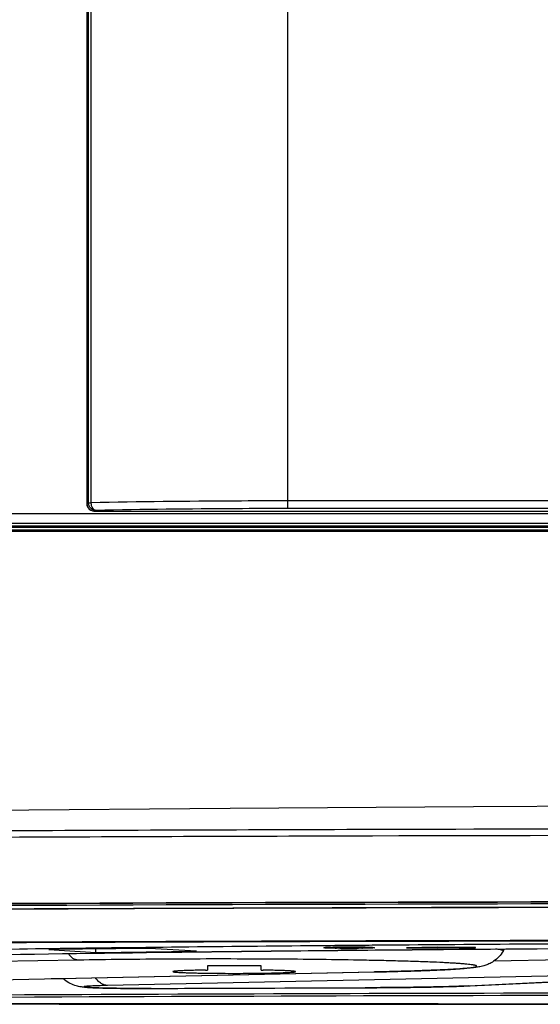
# Model space of a CAD drawing. Units: millimetres. Extents: x 0 to 1189, y 0 to 841.
# Drawn here: x 903 to 924, y 309 to 348 of the extents above; entities that cross this region are included whole.
import ezdxf

# ---------------------------------------------------------------- set-up
doc = ezdxf.new("R2010")
doc.units = ezdxf.units.MM
doc.header["$LTSCALE"] = 65.395
doc.layers.get('0').update_dxf_attribs({"linetype": 'CONTINUOUS'})
for name, color, linetype in [('3_ALL_AXES', 7, 'CONTINUOUS'), ('6_ALL_SURFS', 7, 'CONTINUOUS'), ('7_ALL_FEATURES', 7, 'CONTINUOUS'), ('DEF_DRAFT_DIM', 7, 'CONTINUOUS')]:
    doc.layers.add(name, color=color, linetype=linetype)
doc.styles.get("Standard").update_dxf_attribs({"font": 'txt', "width": 0.8})
doc.dimstyles.new('DIMSTYLE_5', dxfattribs={"dimtxt": 2.5, "dimasz": 3, "dimexe": 0.8, "dimexo": 0.2, "dimtad": 1, "dimdec": 0, "dimlfac": 3.333333, "dimdsep": 46, "dimtxsty": 'Standard', "dimblk": 'OPEN', "dimblk1": 'OPEN', "dimblk2": 'OPEN', "dimcen": 0.09, "dimadec": 0, "dimazin": 2, "dimtp": 0.5, "dimtm": 0.5, "dimtfac": 1, "dimtdec": 0, "dimtofl": 0, "dimtmove": 0, "dimatfit": 3, "dimldrblk": 'OPEN', "dimfxl": 1, "dimtolj": 1, "dimarcsym": 0})

# ---------------------------------------------------------------- blocks, each defined once
blk = doc.blocks.new('_OPEN')
at = {"color": 0, "linetype": 'ByBlock'}
for p, q in [((0, 0), (-1, 0.117)), ((-1, -0.117), (0, 0)), ((-1, 0), (0, 0))]:
    blk.add_line(p, q, dxfattribs=at)
blk = doc.blocks.new('*D23')
at = {"layer": 'DEF_DRAFT_DIM', "color": 2, "linetype": 'Continuous', "transparency": 16777216}
for p, q in [((908.684, 391.156), (748.73, 391.156)), ((749.53, 391.156), (749.53, 359.386)), ((749.53, 327.616), (749.53, 359.386)), ((780.044, 327.616), (748.73, 327.616))]:
    blk.add_line(p, q, dxfattribs=at)
at = {"layer": 'DEF_DRAFT_DIM', "color": 2, "linetype": 'Continuous', "transparency": 16777216, "xscale": 3, "yscale": 3, "zscale": 3}
for p, rotation in [((749.53, 391.156), 89.99999999200001), ((749.53, 327.616), 269.999999992)]:
    blk.add_blockref('_OPEN', p, dxfattribs=dict(at, rotation=rotation))

msp = doc.modelspace()

# ---------------------------------------------------------------- linework, layer by layer
at = {"color": 7, "linetype": 'Continuous'}
for p, q in [((915.4606, 311.3136), (915.4606, 311.3021)), ((916.0606, 311.3063), (915.8356, 311.3063)), ((915.8356, 311.3063), (915.8356, 311.2979)), ((915.8356, 311.2979), (916.0606, 311.2979)), ((916.0606, 311.3063), (916.0606, 311.2979)), ((916.5106, 311.3167), (916.2106, 311.3167)), ((916.2106, 311.3167), (916.2106, 311.2874)), ((916.2106, 311.2874), (916.5106, 311.2874)), ((916.5106, 311.2874), (916.5106, 311.3167)), ((916.8856, 311.3063), (916.6606, 311.3063)), ((916.6606, 311.3063), (916.6606, 311.2979)), ((916.6606, 311.2979), (916.8856, 311.2979)), ((916.8856, 311.2979), (916.8856, 311.3063)), ((917.2606, 311.3136), (917.2606, 311.3021))]:
    msp.add_line(p, q, dxfattribs=at)
for centre, radius, start, end in [((916.3443, 340.041), 28.764, 269.42232, 269.73054), ((916.3606, 279.4607), 31.8665, 89.72733, 90.27267), ((916.3606, 343.1434), 31.8665, 269.72733, 270.27267), ((916.377, 340.041), 28.764, 270.26946, 270.57768)]:
    msp.add_arc(centre, radius, start, end, dxfattribs=at)
for points, knots in [([(916.209, 311.3268), (916.1106, 311.3264), (915.969, 311.3251), (915.7903, 311.3217), (915.6797, 311.3187), (915.5902, 311.3153), (915.5294, 311.312), (915.4941, 311.3089), (915.476, 311.3069), (915.4672, 311.305), (915.4606, 311.3034), (915.4606, 311.3021)], [0, 0, 0, 0, 0.3938512, 0.5664026, 0.7153204, 0.8363567, 0.9255568, 0.9573469, 0.9803691, 0.9945092, 1, 1, 1, 1]), ([(916.0542, 311.2784), (915.974, 311.2793), (915.8596, 311.2808), (915.7164, 311.2845), (915.6291, 311.2871), (915.5612, 311.2909), (915.5064, 311.2926), (915.4821, 311.2986), (915.4606, 311.2983), (915.4606, 311.3021)], [0, 0, 0, 0, 0.4045678, 0.5768161, 0.7237033, 0.8418421, 0.9281607, 0.9810924, 1, 1, 1, 1]), ([(916.0606, 311.3063), (916.0797, 311.3063), (916.115, 311.3065), (916.157, 311.307), (916.1834, 311.3082), (916.1982, 311.3083), (916.2047, 311.31), (916.2106, 311.3094), (916.2106, 311.3104)], [0, 0, 0, 0, 0.3817161, 0.7063804, 0.8306079, 0.9228173, 0.9798593, 1, 1, 1, 1]), ([(916.1905, 311.2958), (916.1826, 311.2962), (916.1393, 311.2976), (916.096, 311.2979), (916.0606, 311.2979)], [0, 0, 0, 0, 0.1834878, 1, 1, 1, 1]), ([(916.2106, 311.2937), (916.2106, 311.2955), (916.1999, 311.2937), (916.1955, 311.2955), (916.1905, 311.2958)], [0, 0, 0, 0, 0.2598821, 1, 1, 1, 1]), ([(916.5106, 311.3104), (916.5106, 311.3094), (916.5166, 311.31), (916.5231, 311.3083), (916.5378, 311.3082), (916.5643, 311.307), (916.6063, 311.3065), (916.6415, 311.3063), (916.6606, 311.3063)], [0, 0, 0, 0, 0.0201407, 0.0771827, 0.1693921, 0.2936196, 0.6182839, 1, 1, 1, 1]), ([(916.5307, 311.2958), (916.5257, 311.2955), (916.5214, 311.2937), (916.5106, 311.2955), (916.5106, 311.2937)], [0, 0, 0, 0, 0.7401179, 1, 1, 1, 1]), ([(917.2606, 311.3021), (917.2606, 311.3034), (917.254, 311.305), (917.2452, 311.3069), (917.2272, 311.3089), (917.1919, 311.312), (917.1311, 311.3153), (917.0416, 311.3187), (916.931, 311.3217), (916.7523, 311.3251), (916.6107, 311.3264), (916.5123, 311.3268)], [0, 0, 0, 0, 0.0054908, 0.0196309, 0.0426531, 0.0744432, 0.1636433, 0.2846796, 0.4335974, 0.6061488, 1, 1, 1, 1]), ([(916.6606, 311.2979), (916.6477, 311.2979), (916.6044, 311.2977), (916.5611, 311.2973), (916.5307, 311.2958)], [0, 0, 0, 0, 0.2977011, 1, 1, 1, 1]), ([(917.2606, 311.3021), (917.2606, 311.2983), (917.2392, 311.2986), (917.2148, 311.2926), (917.1601, 311.2909), (917.0921, 311.2871), (917.0049, 311.2845), (916.8617, 311.2808), (916.7472, 311.2793), (916.667, 311.2784)], [0, 0, 0, 0, 0.0189076, 0.0718393, 0.1581579, 0.2762967, 0.4231839, 0.5954322, 1, 1, 1, 1])]:
    msp.add_open_spline(points, degree=3, knots=knots, dxfattribs=at)
at = {"layer": '3_ALL_AXES', "color": 7, "linetype": 'Continuous'}
for p, q in [((906.3827, 328.4002), (933.5731, 328.4002)), ((929.3098, 327.6459), (780.2441, 327.6459)), ((780.2443, 327.6159), (929.3029, 327.6159)), ((910.8106, 310.5891), (910.8106, 310.43)), ((912.7606, 310.5933), (910.9606, 310.5933)), ((912.9106, 310.43), (912.9106, 310.5891))]:
    msp.add_line(p, q, dxfattribs=at)
for points, knots in [([(910.7312, 310.4263), (910.6396, 310.4249), (910.4648, 310.4219), (910.217, 310.4163), (909.9991, 310.4098), (909.8381, 310.4035), (909.7272, 310.398), (909.6584, 310.3939), (909.5996, 310.3898), (909.5512, 310.3856), (909.5132, 310.3813), (909.486, 310.3772), (909.4698, 310.3733), (909.4625, 310.3702), (909.4606, 310.368), (909.4606, 310.3672)], [0, 0, 0, 0, 0.2157431, 0.4114249, 0.5834872, 0.7288058, 0.7905944, 0.8447537, 0.8910425, 0.9292595, 0.9592477, 0.9809078, 0.9942483, 0.997925, 1, 1, 1, 1]), ([(909.4606, 310.3672), (909.4606, 310.3657), (909.4652, 310.3625), (909.4737, 310.3601), (909.4885, 310.3567), (909.5085, 310.3537), (909.5344, 310.3506), (909.5799, 310.3461), (909.6504, 310.3408), (909.7508, 310.335), (909.8715, 310.3295), (910.0113, 310.3243), (910.169, 310.3195), (910.343, 310.3151), (910.6025, 310.3098), (910.9539, 310.3047), (911.3984, 310.301), (911.8606, 310.2997), (912.3229, 310.301), (912.7673, 310.3047), (913.1188, 310.3098), (913.3783, 310.3151), (913.5523, 310.3195), (913.7099, 310.3243), (913.8498, 310.3295), (913.9705, 310.335), (914.0709, 310.3408), (914.1414, 310.3461), (914.1869, 310.3506), (914.2127, 310.3537), (914.2328, 310.3567), (914.2475, 310.3601), (914.256, 310.3625), (914.2606, 310.3657), (914.2606, 310.3672)], [0, 0, 0, 0, 0.0009106, 0.0028378, 0.0059129, 0.0101555, 0.015565, 0.0221329, 0.0386863, 0.0596674, 0.084879, 0.1140812, 0.1469945, 0.1833031, 0.2226583, 0.3089692, 0.4026148, 0.5, 0.5973852, 0.6910308, 0.7773417, 0.8166969, 0.8530055, 0.8859188, 0.915121, 0.9403326, 0.9613137, 0.9778671, 0.984435, 0.9898445, 0.9940871, 0.9971622, 0.9990894, 1, 1, 1, 1]), ([(910.7312, 310.4263), (910.7421, 310.4264), (910.7576, 310.4267), (910.777, 310.4273), (910.7885, 310.4278), (910.7977, 310.4283), (910.8042, 310.4287), (910.8084, 310.4292), (910.81, 310.4296), (910.8106, 310.4298), (910.8106, 310.43)], [0, 0, 0, 0, 0.4115057, 0.5836024, 0.7289501, 0.84492, 0.9294396, 0.9810844, 0.9944277, 1, 1, 1, 1]), ([(910.9606, 310.5933), (910.9509, 310.5933), (910.9317, 310.5933), (910.904, 310.593), (910.8784, 310.5927), (910.8559, 310.5922), (910.8396, 310.5916), (910.8288, 310.5911), (910.8225, 310.5908), (910.8176, 310.5904), (910.8138, 310.5901), (910.812, 310.5897), (910.8106, 310.5894), (910.8106, 310.5891)], [0, 0, 0, 0, 0.1948007, 0.3821213, 0.55477, 0.7061207, 0.8303702, 0.8808014, 0.9227702, 0.9558821, 0.9798391, 0.9944695, 1, 1, 1, 1]), ([(912.9106, 310.5891), (912.9106, 310.5894), (912.9092, 310.5897), (912.9074, 310.5901), (912.9037, 310.5904), (912.8988, 310.5908), (912.8925, 310.5911), (912.8817, 310.5916), (912.8653, 310.5922), (912.8429, 310.5927), (912.8173, 310.593), (912.7895, 310.5933), (912.7704, 310.5933), (912.7606, 310.5933)], [0, 0, 0, 0, 0.0055305, 0.0201609, 0.0441179, 0.0772298, 0.1191986, 0.1696298, 0.2938793, 0.44523, 0.6178787, 0.8051993, 1, 1, 1, 1]), ([(912.9106, 310.43), (912.9106, 310.4298), (912.9112, 310.4296), (912.9129, 310.4292), (912.917, 310.4287), (912.9236, 310.4283), (912.9328, 310.4278), (912.9443, 310.4273), (912.9636, 310.4267), (912.9791, 310.4264), (912.99, 310.4263)], [0, 0, 0, 0, 0.0055723, 0.0189156, 0.0705604, 0.15508, 0.2710499, 0.4163976, 0.5884943, 1, 1, 1, 1]), ([(914.2606, 310.3672), (914.2606, 310.368), (914.2588, 310.3702), (914.2515, 310.3733), (914.2353, 310.3772), (914.2081, 310.3813), (914.1701, 310.3856), (914.1216, 310.3898), (914.0628, 310.3939), (913.994, 310.398), (913.8832, 310.4035), (913.7222, 310.4098), (913.5043, 310.4163), (913.2565, 310.4219), (913.0817, 310.4249), (912.99, 310.4263)], [0, 0, 0, 0, 0.002075, 0.0057517, 0.0190922, 0.0407523, 0.0707405, 0.1089575, 0.1552463, 0.2094056, 0.2711942, 0.4165128, 0.5885751, 0.7842569, 1, 1, 1, 1])]:
    msp.add_open_spline(points, degree=3, knots=knots, dxfattribs=at)
at = {"layer": '6_ALL_SURFS', "color": 7, "linetype": 'Continuous'}
msp.add_lwpolyline([(926.2165, 316.8422), (921.2347, 316.8194), (911.7065, 316.7568), (902.2193, 316.6697), (892.778, 316.5581), (883.3857, 316.4225), (874.0466, 316.2633), (864.7619, 316.0807), (855.6155, 315.8769)], dxfattribs=at)
at = {"layer": '7_ALL_FEATURES', "color": 7, "linetype": 'Continuous'}
for p, q in [((906.0825, 372.7959), (906.0825, 328.6999)), ((906.083, 372.7959), (906.083, 328.6999)), ((906.1498, 328.7212), (906.1498, 368.5959)), ((906.2576, 328.7212), (906.2576, 368.5959)), ((913.9606, 328.4967), (913.9606, 349.526)), ((906.083, 328.6999), (906.0825, 328.6999)), ((906.083, 328.6999), (906.1498, 328.7212)), ((906.1498, 328.7212), (906.2576, 328.7212)), ((925.3366, 328.7966), (913.9606, 328.7966)), ((925.3366, 328.4967), (913.9606, 328.4967)), ((771.5726, 328.3059), (931.7112, 328.3059)), ((906.3827, 328.4003), (906.4486, 328.4213)), ((929.3722, 327.9159), (771.9736, 327.9159)), ((772.3038, 327.8259), (929.3514, 327.8259)), ((772.8394, 327.7706), (929.3386, 327.7706)), ((772.8394, 327.7659), (929.3376, 327.7659)), ((915.2152, 315.6695), (914.9154, 315.6686)), ((915.2179, 315.6688), (914.9182, 315.6679)), ((916.5085, 311.5652), (916.2087, 311.5643)), ((916.2088, 311.5559), (916.5086, 311.5568)), ((916.5107, 311.5646), (916.2107, 311.5638)), ((916.2107, 311.5554), (916.5107, 311.5562)), ((908.5418, 311.2788), (904.5994, 311.2275)), ((904.5994, 311.2275), (906.4378, 311.1174)), ((906.4378, 311.1174), (906.4378, 311.2514)), ((906.4378, 311.1174), (910.3802, 311.1687)), ((910.3802, 311.1687), (908.5418, 311.2788)), ((915.3706, 311.3021), (915.371, 311.3028)), ((915.8302, 311.3254), (915.8656, 311.326)), ((915.8656, 311.2781), (915.8302, 311.2787)), ((916.0547, 311.3284), (916.0604, 311.3284)), ((916.2105, 311.3294), (916.216, 311.3294)), ((916.5053, 311.3294), (916.5107, 311.3294)), ((916.6608, 311.3284), (916.6666, 311.3284)), ((916.8556, 311.326), (916.8911, 311.3254)), ((916.8911, 311.2787), (916.8556, 311.2781)), ((917.2862, 311.3976), (917.2605, 311.3974)), ((917.3502, 311.3028), (917.3506, 311.3021)), ((919.8106, 311.323), (918.6106, 311.3021)), ((918.6106, 311.3021), (919.8106, 311.2811)), ((919.8106, 311.2811), (919.8106, 311.323)), ((921.3106, 311.3104), (919.8106, 311.3104)), ((919.8106, 311.2937), (921.3106, 311.2937)), ((921.3106, 311.2937), (921.3106, 311.3104)), ((922.3983, 311.1746), (922.4442, 311.254)), ((905.7486, 310.8166), (875.3701, 310.2657)), ((926.2883, 310.8683), (922.0314, 310.7787)), ((887.3584, 309.7238), (917.336, 310.3545)), ((887.3836, 309.7236), (917.3612, 310.3543)), ((917.336, 310.3545), (917.3614, 310.355)), ((917.336, 310.3545), (917.3612, 310.3543)), ((905.1606, 310.0897), (904.682, 310.0876)), ((926.9138, 310.2454), (906.8934, 309.8241)), ((921.0413, 309.8104), (928.9793, 310.1943)), ((921.0992, 309.8114), (929.0372, 310.1953)), ((908.6002, 309.7089), (908.6048, 309.7089)), ((908.6002, 309.7089), (908.6048, 309.7084)), ((908.6048, 309.7084), (908.6002, 309.7084)), ((916.9841, 309.7371), (916.9875, 309.7371)), ((916.9841, 309.7371), (916.9875, 309.7367)), ((916.9841, 309.7366), (916.9875, 309.7367))]:
    msp.add_line(p, q, dxfattribs=at)
msp.add_lwpolyline([(906.0825, 328.6999), (906.0826, 328.6913), (906.0912, 328.628), (906.113, 328.5681), (906.1471, 328.5141), (906.192, 328.4684), (906.2455, 328.4333), (906.3053, 328.4103), (906.3688, 328.4005), (906.3827, 328.4002)], dxfattribs=at)
for centre, radius, start, end in [((906.3827, 328.6995), 0.2991, 243.39033, 244.29425), ((906.3832, 328.7008), 0.3006, 244.30718, 255.97014), ((906.3829, 328.6999), 0.2996, 255.99085, 259.86963), ((906.3831, 328.7012), 0.301, 259.86757, 269.91013), ((940.3606, -7993.74), 8309.7009, 89.8438136, 90.1561827), ((940.3511, -7978.8912), 8294.5988, 89.94605181, 90.17362899), ((915.5867, 309.2301), 2.0873, 93.46573, 94.02501), ((915.6491, 308.21), 3.1093, 92.87674, 93.47848), ((916.2872, 285.0236), 26.3058, 90.50631, 90.91816), ((916.3472, 278.9654), 32.3643, 90.24196, 90.50772), ((916.3606, 276.1109), 35.2188, 89.76472, 90.23528), ((916.3702, 278.3684), 32.9613, 89.49469, 89.75563), ((916.4185, 283.7648), 27.5647, 89.09124, 89.48428), ((917.0591, 307.9758), 3.3439, 86.54263, 87.10215), ((917.126, 309.0989), 2.2188, 85.99157, 86.5177), ((921.0558, 310.7103), 0.9, 269.07643, 272.76781), ((919.8388, 335.8794), 26.0985, 272.64184, 272.76824)]:
    msp.add_arc(centre, radius, start, end, dxfattribs=at)
for points, knots in [([(906.083, 328.6999), (906.0831, 328.6453), (906.1143, 328.534), (906.1999, 328.4565), (906.2487, 328.432)], [0, 0, 0, 0, 0.5000555, 1, 1, 1, 1]), ([(906.4486, 328.4213), (906.3724, 328.4215), (906.2137, 328.4859), (906.1499, 328.6448), (906.1498, 328.7212)], [0, 0, 0, 0, 0.4993968, 1, 1, 1, 1]), ([(913.9606, 328.7966), (913.2682, 328.7966), (910.7004, 328.7903), (908.1325, 328.7634), (906.2576, 328.7212)], [0, 0, 0, 0, 0.2696628, 1, 1, 1, 1]), ([(906.4486, 328.4213), (906.3949, 328.4231), (906.314, 328.4921), (906.2686, 328.6093), (906.2581, 328.6831), (906.2576, 328.7212)], [0, 0, 0, 0, 0.4233646, 0.6995181, 1, 1, 1, 1]), ([(913.9606, 328.4967), (913.2854, 328.4967), (910.7812, 328.4905), (908.277, 328.4635), (906.4486, 328.4213)], [0, 0, 0, 0, 0.2696627, 1, 1, 1, 1]), ([(917.7092, 315.93), (912.5855, 315.9161), (892.4941, 315.8424), (872.4029, 315.6942), (857.4359, 315.5304)], [0, 0, 0, 0, 0.2550195, 1, 1, 1, 1]), ([(914.9154, 315.6686), (910.0227, 315.6536), (890.8321, 315.5774), (871.6417, 315.4327), (857.3444, 315.2758)], [0, 0, 0, 0, 0.2549514, 1, 1, 1, 1]), ([(916.2087, 311.5643), (911.2104, 311.5502), (891.6079, 311.4772), (872.0056, 311.335), (857.4021, 311.1844)], [0, 0, 0, 0, 0.2549834, 1, 1, 1, 1]), ([(857.506, 311.1766), (862.2807, 311.2258), (881.8479, 311.4077), (901.4158, 311.514), (916.2088, 311.5559)], [0, 0, 0, 0, 0.24402, 1, 1, 1, 1]), ([(938.4105, 311.5982), (936.5824, 311.5978), (929.2817, 311.5938), (921.9811, 311.5805), (916.5085, 311.5652)], [0, 0, 0, 0, 0.250398, 1, 1, 1, 1]), ([(916.5086, 311.5568), (918.3299, 311.5618), (925.6305, 311.5799), (932.9311, 311.5886), (938.4105, 311.5898)], [0, 0, 0, 0, 0.2494696, 1, 1, 1, 1]), ([(963.4351, 311.3976), (959.6291, 311.4289), (951.9377, 311.4752), (940.3606, 311.4981), (928.7836, 311.4752), (921.0922, 311.4289), (917.2862, 311.3976)], [0, 0, 0, 0, 0.2474211, 0.5, 0.7525789, 1, 1, 1, 1]), ([(915.4601, 311.382), (911.8738, 311.35), (904.9399, 311.2734), (898.0065, 311.1634), (894.6593, 311.1004)], [0, 0, 0, 0, 0.5172049, 1, 1, 1, 1]), ([(900.7362, 311.0019), (903.6642, 311.0521), (909.6972, 311.14), (922.2552, 311.2682), (931.8855, 311.3092), (938.4106, 311.3139)], [0, 0, 0, 0, 0.2331772, 0.4804326, 1, 1, 1, 1]), ([(900.7363, 311.0012), (903.6638, 311.0515), (909.6962, 311.1394), (922.2542, 311.2678), (931.885, 311.3087), (938.4106, 311.3134)], [0, 0, 0, 0, 0.2331375, 0.4803875, 1, 1, 1, 1]), ([(915.4402, 311.2919), (915.4301, 311.2926), (915.4127, 311.294), (915.3928, 311.2961), (915.3812, 311.298), (915.3756, 311.2993), (915.3723, 311.3002), (915.3706, 311.3015), (915.3706, 311.3021)], [0, 0, 0, 0, 0.4276708, 0.7369413, 0.8465112, 0.9259922, 0.9759594, 1, 1, 1, 1]), ([(915.371, 311.3028), (915.3716, 311.3034), (915.3737, 311.3043), (915.3803, 311.3061), (915.3933, 311.3081), (915.4142, 311.3103), (915.4307, 311.3116), (915.4402, 311.3122)], [0, 0, 0, 0, 0.0351552, 0.0951502, 0.2930838, 0.5952791, 1, 1, 1, 1]), ([(915.4931, 311.2888), (915.4882, 311.289), (915.4706, 311.2899), (915.4529, 311.291), (915.4402, 311.2919)], [0, 0, 0, 0, 0.2748149, 1, 1, 1, 1]), ([(917.2604, 311.3974), (917.11, 311.3962), (916.5099, 311.3912), (915.9097, 311.386), (915.4601, 311.382)], [0, 0, 0, 0, 0.2506587, 1, 1, 1, 1]), ([(915.4931, 311.3154), (915.5417, 311.3179), (915.654, 311.3218), (915.7664, 311.3243), (915.8302, 311.3254)], [0, 0, 0, 0, 0.4328521, 1, 1, 1, 1]), ([(915.8302, 311.2787), (915.7664, 311.2799), (915.654, 311.2823), (915.5417, 311.2863), (915.4931, 311.2888)], [0, 0, 0, 0, 0.5671479, 1, 1, 1, 1]), ([(916.8911, 311.3254), (916.9548, 311.3243), (917.0672, 311.3218), (917.1796, 311.3179), (917.2282, 311.3154)], [0, 0, 0, 0, 0.5671479, 1, 1, 1, 1]), ([(917.2282, 311.2888), (917.1796, 311.2863), (917.0672, 311.2823), (916.9548, 311.2799), (916.8911, 311.2787)], [0, 0, 0, 0, 0.4328521, 1, 1, 1, 1]), ([(917.2811, 311.2919), (917.2771, 311.2916), (917.2595, 311.2904), (917.2419, 311.2895), (917.2282, 311.2888)], [0, 0, 0, 0, 0.2249471, 1, 1, 1, 1]), ([(917.2811, 311.3122), (917.2905, 311.3116), (917.307, 311.3103), (917.328, 311.3081), (917.341, 311.3061), (917.3475, 311.3043), (917.3497, 311.3034), (917.3502, 311.3028)], [0, 0, 0, 0, 0.4047209, 0.7069161, 0.9048498, 0.9648448, 1, 1, 1, 1]), ([(917.3506, 311.3021), (917.3506, 311.3015), (917.3489, 311.3002), (917.3457, 311.2993), (917.34, 311.298), (917.3285, 311.2961), (917.3085, 311.294), (917.2912, 311.2926), (917.2811, 311.2919)], [0, 0, 0, 0, 0.0240406, 0.0740078, 0.1534888, 0.2630587, 0.5723292, 1, 1, 1, 1]), ([(922.3983, 311.1746), (922.3506, 311.092), (922.2391, 310.9429), (922.041, 310.7756), (921.8521, 310.671), (921.668, 310.6016), (921.4925, 310.5598), (921.3084, 310.5315), (921.127, 310.5107), (920.8411, 310.4848), (920.4129, 310.4565), (919.8101, 310.4268), (919.0906, 310.3995), (918.2611, 310.3747), (917.6723, 310.3608), (917.3612, 310.3543)], [0, 0, 0, 0, 0.0543788, 0.1048653, 0.1465744, 0.1767658, 0.2166889, 0.2490842, 0.2828274, 0.320729, 0.4125734, 0.5272939, 0.6645015, 0.8227454, 1, 1, 1, 1]), ([(922.3983, 311.1746), (922.3991, 311.1761), (922.4003, 311.1795), (922.3986, 311.1849), (922.3942, 311.1899), (922.3837, 311.1971), (922.3633, 311.2053), (922.3133, 311.2196), (922.2234, 311.2357), (922.1442, 311.2461), (922.0976, 311.2516)], [0, 0, 0, 0, 0.015751, 0.031347, 0.05085, 0.0765279, 0.1498248, 0.2546601, 0.561827, 1, 1, 1, 1]), ([(905.7486, 310.8166), (905.713, 310.8181), (905.6396, 310.8326), (905.5356, 310.8856), (905.4384, 310.9676), (905.3824, 311.0364), (905.3557, 311.0744)], [0, 0, 0, 0, 0.2199292, 0.4547756, 0.7132934, 1, 1, 1, 1]), ([(917.3614, 310.355), (917.6091, 310.3603), (918.0834, 310.3713), (918.7614, 310.3903), (919.3704, 310.411), (919.8321, 310.4301), (920.1628, 310.4464), (920.3805, 310.4584), (920.5773, 310.4707), (920.7526, 310.4832), (920.9061, 310.4959), (921.0374, 310.5087), (921.1463, 310.5216), (921.2325, 310.5345), (921.29, 310.5459), (921.3242, 310.5557), (921.3416, 310.5622), (921.3534, 310.5686), (921.3597, 310.5749), (921.3608, 310.5802), (921.3593, 310.5855), (921.3525, 310.5917), (921.3403, 310.5981), (921.3223, 310.6047), (921.2988, 310.6113), (921.2695, 310.6179), (921.2345, 310.6245), (921.1764, 310.6339), (921.0896, 310.6452), (920.9684, 310.6581), (920.8249, 310.6709), (920.6595, 310.6834), (920.4724, 310.6958), (920.2641, 310.708), (919.9455, 310.7244), (919.4983, 310.7438), (918.9057, 310.7649), (918.2429, 310.7843), (917.5159, 310.8019), (916.4379, 310.8234), (914.9842, 310.844), (913.1506, 310.8588), (911.2474, 310.8638), (909.3445, 310.8587), (907.5115, 310.8439), (906.3208, 310.8269), (905.7486, 310.8166)], [0, 0, 0, 0, 0.0378286, 0.0724564, 0.1035662, 0.1308736, 0.1430223, 0.15413, 0.1641717, 0.173125, 0.1809703, 0.1876909, 0.1932737, 0.1977097, 0.200997, 0.2022135, 0.2031512, 0.2038234, 0.2042683, 0.2044431, 0.2046208, 0.2050837, 0.2057795, 0.2067428, 0.2079855, 0.2095128, 0.2113266, 0.2134278, 0.2184913, 0.2246973, 0.2320344, 0.2404874, 0.2500381, 0.2606653, 0.2723452, 0.2987544, 0.3290257, 0.3628824, 0.4000145, 0.4400818, 0.5275276, 0.6220176, 0.7200898, 0.8181509, 0.9126078, 1, 1, 1, 1]), ([(908.6002, 309.7084), (908.4135, 309.7077), (908.0445, 309.7075), (907.5078, 309.7108), (907.0133, 309.7175), (906.5858, 309.7272), (906.2796, 309.738), (906.0765, 309.7493), (905.944, 309.7595), (905.7909, 309.7779), (905.5945, 309.8235), (905.3656, 309.9249), (905.2195, 310.034), (905.1523, 310.0973)], [0, 0, 0, 0, 0.1585277, 0.313259, 0.4557016, 0.5784299, 0.6763267, 0.7158406, 0.751116, 0.7891063, 0.8467177, 0.9216515, 1, 1, 1, 1]), ([(906.8934, 309.8241), (906.8507, 309.8257), (906.763, 309.8422), (906.639, 309.9038), (906.5241, 309.9993), (906.4585, 310.0798), (906.4277, 310.1241)], [0, 0, 0, 0, 0.2233123, 0.4598746, 0.7174881, 1, 1, 1, 1]), ([(906.8934, 309.8241), (906.8444, 309.8231), (906.75, 309.8209), (906.6139, 309.8173), (906.4891, 309.8133), (906.3764, 309.8091), (906.2767, 309.8047), (906.1905, 309.8), (906.1184, 309.7953), (906.061, 309.7904), (906.0226, 309.786), (905.9994, 309.7822), (905.9878, 309.7797), (905.9805, 309.7775), (905.9767, 309.7755), (905.9751, 309.7742), (905.9745, 309.7726), (905.9752, 309.771), (905.9769, 309.7697), (905.9808, 309.7678), (905.9883, 309.7655), (906.0001, 309.763), (906.0158, 309.7605), (906.0353, 309.7579), (906.0586, 309.7554), (906.0972, 309.7518), (906.1545, 309.7476), (906.2341, 309.7428), (906.3275, 309.7383), (906.4341, 309.734), (906.5533, 309.7299), (906.6841, 309.7261), (906.8794, 309.7213), (907.2673, 309.714), (907.8598, 309.7082), (908.3482, 309.7079), (908.6002, 309.7089)], [0, 0, 0, 0, 0.0413419, 0.0797596, 0.1149937, 0.1468065, 0.174984, 0.1993372, 0.2197043, 0.2359526, 0.247983, 0.252398, 0.2557452, 0.2580388, 0.2588082, 0.2593539, 0.2597469, 0.2601499, 0.2607168, 0.2615114, 0.2638592, 0.2672618, 0.2717326, 0.277272, 0.2838747, 0.2915319, 0.3099616, 0.3324442, 0.3588312, 0.3889463, 0.4225871, 0.4595271, 0.4995168, 0.5875458, 0.7871581, 1, 1, 1, 1]), ([(908.6048, 309.7089), (909.3019, 309.7116), (912.095, 309.7221), (914.8881, 309.7311), (916.9841, 309.7371)], [0, 0, 0, 0, 0.2495752, 1, 1, 1, 1]), ([(908.6048, 309.7084), (909.3019, 309.7111), (912.095, 309.7216), (914.8881, 309.7307), (916.9841, 309.7366)], [0, 0, 0, 0, 0.249575, 1, 1, 1, 1]), ([(916.9875, 309.7371), (917.3943, 309.7383), (918.1753, 309.743), (919.2771, 309.7576), (920.2216, 309.7787), (920.7918, 309.7984), (921.0413, 309.8104)], [0, 0, 0, 0, 0.3009906, 0.5778575, 0.8152447, 1, 1, 1, 1]), ([(921.0417, 309.8087), (920.7853, 309.7968), (920.2073, 309.7774), (919.2578, 309.7567), (918.1628, 309.7424), (917.3895, 309.7378), (916.9875, 309.7367)], [0, 0, 0, 0, 0.1898929, 0.427872, 0.7026144, 1, 1, 1, 1]), ([(870.5502, 309.1435), (881.71, 309.2481), (904.33, 309.4042), (926.9504, 309.459), (938.4106, 309.4618)], [0, 0, 0, 0, 0.4933713, 1, 1, 1, 1]), ([(870.5502, 309.1432), (881.71, 309.2479), (904.33, 309.4039), (926.9504, 309.4588), (938.4106, 309.4616)], [0, 0, 0, 0, 0.4933691, 1, 1, 1, 1]), ([(926.1591, 309.5263), (918.1521, 309.512), (902.2895, 309.4595), (886.4272, 309.3576), (878.5717, 309.294)], [0, 0, 0, 0, 0.504767, 1, 1, 1, 1]), ([(870.5501, 309.1331), (876.2025, 309.1258), (898.8227, 309.0999), (921.4428, 309.0884), (938.4106, 309.0878)], [0, 0, 0, 0, 0.2498827, 1, 1, 1, 1]), ([(938.4106, 309.0961), (932.7536, 309.0963), (910.1335, 309.1007), (887.5133, 309.1194), (870.5502, 309.1415)], [0, 0, 0, 0, 0.2500855, 1, 1, 1, 1])]:
    msp.add_open_spline(points, degree=3, knots=knots, dxfattribs=at)
for points in [[(857.2343, 312.6965), (884.942, 312.9822), (940.3606, 313.2405), (995.7793, 312.9822), (1023.4869, 312.6965)], [(1023.4765, 312.6957), (995.7724, 312.9814), (940.3606, 313.2397), (884.9489, 312.9814), (857.2447, 312.6957)], [(1023.4732, 312.6172), (995.7701, 312.9029), (940.3606, 313.1611), (884.9511, 312.9029), (857.2481, 312.6172)], [(1023.4216, 312.4817), (995.7358, 312.7671), (940.3606, 313.0252), (884.9855, 312.7671), (857.2996, 312.4817)], [(1023.327, 312.4745), (995.6727, 312.7596), (940.3606, 313.0175), (885.0486, 312.7596), (857.3943, 312.4745)]]:
    msp.add_open_spline(points, degree=3, dxfattribs=at)

# ---------------------------------------------------------------- dimensions: what is measured, and where the dimension line sits
at = {"layer": 'DEF_DRAFT_DIM', "color": 2, "linetype": 'Continuous'}
dim = msp.add_linear_dim(base=(749.5301, 391.1559), p1=(780.2443, 327.6159), p2=(908.8843, 391.1559), angle=90, dimstyle='DIMSTYLE_5', dxfattribs=at)
dim.commit()
dim.dimension.update_dxf_attribs({"geometry": '*D23', "text_midpoint": (749.5301, 356.3859), "dimtype": 160})

doc.saveas('drawing.dxf')
